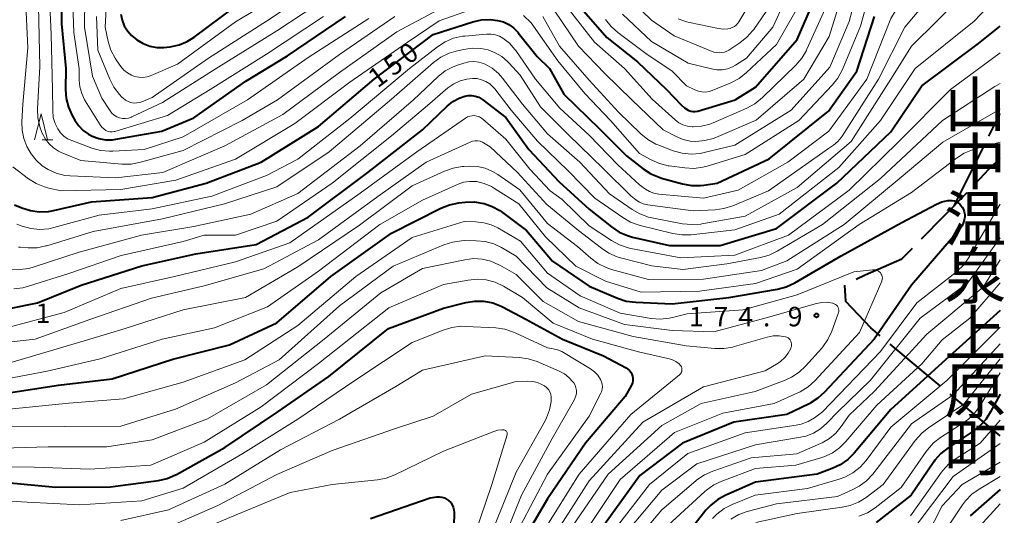
# Model space of a CAD drawing. Units: metres. Extents: x -74000 to -71999, y 27000 to 28500.
# Drawn here: x -72188 to -71999, y 27997 to 28092 of the extents above; entities that cross this region are included whole.
import ezdxf
from ezdxf.enums import TextEntityAlignment as Align

# ---------------------------------------------------------------- set-up
doc = ezdxf.new("R2010")
doc.units = ezdxf.units.M
for name, color, linetype, lineweight in [('110600_大字・町・丁目界', 7, 'Continuous', 40), ('633200_針葉樹林', 7, 'Continuous', 13), ('710100_等高線(計曲線)', 7, 'Continuous', 40), ('710200_等高線(主曲線)', 7, 'Continuous', 13), ('731200_図化機測定による標高点', 7, 'Continuous', 40), ('811400_(注記)大字・町・丁目', 7, 'Continuous', 80)]:
    doc.layers.add(name, color=color, linetype=linetype, lineweight=lineweight)
doc.styles.add('Style-Kanji V', font='MS Gothic.ttf')
doc.styles.add('Style-WORKING', font='MS Gothic.ttf')

msp = doc.modelspace()

# ---------------------------------------------------------------- linework, layer by layer
at = {"layer": '110600_大字・町・丁目界', "linetype": 'Continuous', "lineweight": 40}
for p, q in [((-72002.15, 28070.04), (-72000, 28074.35)), ((-72008.83, 28056.61), (-72003.26, 28067.8)), ((-72015.09, 28050.24), (-72006.33, 28059.15)), ((-72011.51, 28022), (-72021.09, 28030.02)), ((-72000, 28012.38), (-72009.59, 28020.4))]:
    msp.add_line(p, q, dxfattribs=at)
at = {"layer": '110600_大字・町・丁目界', "linetype": 'Continuous', "lineweight": 40, "flags": 128}
for points in [[(-72004.62, 28060.97), (-72002.16, 28063.65), (-72000, 28065.79)], [(-72027.67, 28042.52), (-72025.94, 28043.36), (-72018.85, 28046.42), (-72016.85, 28048.46)], [(-72023.01, 28031.63), (-72024.82, 28033.14), (-72029.63, 28038.25), (-72029.81, 28041.37)]]:
    msp.add_lwpolyline(points, dxfattribs=at)
at = {"layer": '633200_針葉樹林', "linetype": 'Continuous', "lineweight": 13}
msp.add_line((-72184.14, 28069.3), (-72182.06, 28069.3), dxfattribs=at)
at = {"layer": '633200_針葉樹林', "linetype": 'Continuous', "lineweight": 13, "flags": 128}
msp.add_lwpolyline([(-72185.6, 28069.3), (-72184.35, 28074.3), (-72183.1, 28069.3)], dxfattribs=at)
at = {"layer": '710100_等高線(計曲線)', "linetype": 'Continuous', "lineweight": 40, "flags": 128}
for points, elevation in [([(-72180.53, 28103), (-72180.39, 28091.61), (-72179.59, 28083), (-72179.64, 28078.99), (-72179.51, 28077.26), (-72179.08, 28075.57), (-72178.37, 28074), (-72177.87, 28073.1), (-72177.15, 28072.04), (-72176.26, 28071.12), (-72175.22, 28070.37), (-72174.52, 28070), (-72173.26, 28069.55), (-72171.94, 28069.33), (-72170.6, 28069.34), (-72169.97, 28069.42), (-72161.14, 28071), (-72155, 28073.53), (-72145, 28080.59), (-72137, 28085.49), (-72125.83, 28093)], 140), ([(-72061.28, 28076.01), (-72060.66, 28075.46), (-72059.96, 28075.02), (-72059.83, 28074.96), (-72059.44, 28074.81), (-72059.02, 28074.74), (-72058.61, 28074.74), (-72058.2, 28074.81), (-72058.12, 28074.83), (-72050.94, 28077), (-72047, 28079.45), (-72039, 28088.62), (-72034.52, 28099)], 140), ([(-72162.1, 28087.07), (-72160.72, 28087.04), (-72160.17, 28087.1), (-72159.53, 28087.19), (-72157.83, 28087.57), (-72156.23, 28088.25), (-72154.94, 28089.06), (-72146.93, 28095)], 130), ([(-72080.89, 28095.11), (-72075.58, 28089), (-72069.69, 28084.31), (-72064.1, 28079), (-72061.28, 28076.01)], 140), ([(-72169.02, 28093.5), (-72168.78, 28092.35), (-72168.35, 28091.26), (-72167.74, 28090.26), (-72166.96, 28089.38), (-72166.3, 28088.83), (-72165.92, 28088.55), (-72164.74, 28087.84), (-72163.45, 28087.34), (-72162.1, 28087.07)], 130), ([(-72099.67, 28092.36), (-72097.95, 28092.44), (-72096.58, 28092.29), (-72095.48, 28091.98), (-72094.45, 28091.49), (-72093.52, 28090.83), (-72092.72, 28090.02), (-72092.63, 28089.91), (-72089, 28085.31), (-72086.63, 28083), (-72083.88, 28078.12), (-72077, 28071.41), (-72071.78, 28066.22), (-72068.59, 28063.73), (-72067.13, 28062.78), (-72065.52, 28062.1), (-72065.05, 28061.96), (-72061.02, 28060.86), (-72059.3, 28060.55), (-72057.56, 28060.55), (-72056.93, 28060.62), (-72054.36, 28061), (-72044.36, 28065.64), (-72033, 28074.8), (-72027.5, 28082.5), (-72024.16, 28093)], 150), ([(-72190.43, 28036.88), (-72185, 28037.99), (-72176.64, 28041.36), (-72165, 28045.07), (-72154.62, 28047.38), (-72143, 28049.21), (-72133, 28054.41), (-72121.52, 28063), (-72111, 28071.25), (-72106.25, 28075.81), (-72105.18, 28076.67), (-72103.98, 28077.33), (-72102.91, 28077.71), (-72102.23, 28077.84), (-72101.54, 28077.84), (-72100.87, 28077.73), (-72100.22, 28077.5), (-72099.62, 28077.16), (-72099.44, 28077.03), (-72095, 28073.58), (-72090.57, 28067.43), (-72084.74, 28061.26), (-72079, 28056), (-72074.66, 28052.55), (-72073.2, 28051.58), (-72071.6, 28050.89), (-72070.65, 28050.62), (-72063.52, 28049), (-72053.78, 28049), (-72043, 28052.27), (-72031.35, 28061), (-72021, 28070.83), (-72015, 28079.69), (-72004.16, 28087.84), (-72000, 28091.2)], 160), ([(-72189.45, 28056.82), (-72188.03, 28056.23), (-72186.37, 28055.7), (-72184.64, 28055.47), (-72182.9, 28055.54), (-72181.96, 28055.71), (-72174.62, 28057.38), (-72163, 28058.2), (-72152.63, 28061), (-72142.05, 28065), (-72131, 28071.85), (-72120.32, 28081), (-72109, 28089.56), (-72101.35, 28091.99), (-72099.67, 28092.36)], 150), ([(-72191.45, 28020.55), (-72181, 28022.11), (-72170.68, 28023.32), (-72159, 28027.1), (-72148.13, 28029.87), (-72139, 28034.12), (-72128.62, 28043), (-72117, 28051.35), (-72107.47, 28056.18), (-72105.86, 28056.83), (-72104.04, 28057.2), (-72102.8, 28057.33)], 170), ([(-72102.8, 28057.33), (-72101.06, 28057.37), (-72099.24, 28057.08), (-72099.19, 28057.07), (-72097.63, 28056.52), (-72096.18, 28055.71), (-72095.89, 28055.51), (-72091, 28051.9), (-72086.03, 28045.97), (-72079, 28041.16), (-72073.54, 28038.85), (-72071.88, 28038.31), (-72070.04, 28038.07), (-72063, 28037.79), (-72052.15, 28039), (-72042.76, 28040.62), (-72041.08, 28041.07), (-72039.45, 28041.83), (-72030.53, 28047), (-72019, 28053.37), (-72012.22, 28056.93), (-72011.17, 28057.37), (-72010.06, 28057.62), (-72009.62, 28057.66), (-72009.2, 28057.65), (-72008.78, 28057.57), (-72008.39, 28057.42), (-72008.02, 28057.2), (-72007.7, 28056.92), (-72007.46, 28056.62), (-72007.3, 28056.39), (-72007.04, 28055.94), (-72006.86, 28055.45), (-72006.77, 28054.94), (-72006.78, 28054.41), (-72006.8, 28054.2), (-72006.99, 28053.47), (-72007.3, 28052.78), (-72007.73, 28052.16), (-72007.79, 28052.08), (-72017, 28041.35), (-72024.19, 28031), (-72033.71, 28020.78), (-72035.01, 28019.61), (-72036.48, 28018.68), (-72036.7, 28018.57), (-72041, 28016.51), (-72051.15, 28015), (-72061.05, 28011), (-72069.25, 28004.75), (-72077.69, 27993)], 170), ([(-72191, 28003.39), (-72181.49, 28002.51), (-72171, 28002.57), (-72161.8, 28003.82), (-72160.1, 28004.2), (-72158.49, 28004.87), (-72158.28, 28004.98), (-72149, 28010.14), (-72138.8, 28017), (-72129, 28023.78), (-72117.53, 28033), (-72107, 28036.94), (-72102.7, 28038.02), (-72100.98, 28038.3), (-72099.24, 28038.28), (-72097.53, 28037.95), (-72095.9, 28037.33), (-72095.62, 28037.19), (-72091.15, 28034.85), (-72084.1, 28031), (-72076.25, 28027.75), (-72071.88, 28025.47), (-72071.52, 28025.24), (-72071.21, 28024.95), (-72070.95, 28024.61), (-72070.75, 28024.24), (-72070.62, 28023.83), (-72070.57, 28023.41), (-72070.59, 28022.98), (-72070.68, 28022.56), (-72070.86, 28022.14), (-72072.04, 28019.96), (-72079.66, 28011), (-72087, 28000.29), (-72090.07, 27995)], 180), ([(-72000, 28036.5), (-72010.49, 28027), (-72021, 28017.45), (-72028.04, 28009.04), (-72029.27, 28007.81), (-72030.7, 28006.81), (-72032.25, 28006.08), (-72035.17, 28005), (-72047, 28003.47), (-72052.72, 28000.99), (-72054.25, 28000.16), (-72055.62, 27999.08), (-72056.55, 27998.07), (-72059.08, 27994.92)], 160), ([(-72000, 28020.42), (-72001.8, 28016.98), (-72002.74, 28015.51), (-72003.92, 28014.23), (-72005.15, 28013.28), (-72009.98, 28010.08), (-72011.35, 28009), (-72012.5, 28007.7), (-72012.73, 28007.38), (-72017.08, 28001), (-72023.78, 27995.75)], 150), ([(-72121, 27996.51), (-72109.54, 28000.46), (-72108.27, 28000.64), (-72107.78, 28000.66), (-72107.29, 28000.6)], 190), ([(-72107.29, 28000.6), (-72106.81, 28000.45), (-72106.38, 28000.22), (-72106.03, 27999.97), (-72105.96, 27999.9), (-72105.6, 27999.54), (-72105.32, 27999.12), (-72105.11, 27998.65), (-72104.99, 27998.16), (-72104.95, 27997.62), (-72105.21, 27987)], 190), ([(-72000, 28002.08), (-72005.76, 27997)], 140)]:
    msp.add_lwpolyline(points, dxfattribs=dict(at, elevation=elevation))
at = {"layer": '710200_等高線(主曲線)', "linetype": 'Continuous', "lineweight": 13, "flags": 128}
for points, elevation in [([(-72032.26, 28079.81), (-72031.18, 28081.17), (-72030.3, 28082.84), (-72026.84, 28091.16), (-72024.05, 28101.08), (-72023.45, 28102.66), (-72022.58, 28104.11), (-72022.25, 28104.55), (-72021.59, 28105.24), (-72020.81, 28105.8), (-72019.95, 28106.22), (-72019.05, 28106.49), (-72016.46, 28107), (-72012.75, 28107), (-72011.98, 28107.07), (-72011.23, 28107.27), (-72010.53, 28107.6), (-72009.89, 28108.04), (-72009.51, 28108.4), (-72009.42, 28108.49), (-72008.35, 28109.86), (-72007.49, 28111.47), (-72005, 28117.44), (-72000, 28123.12)], 148), ([(-72084.63, 28075.37), (-72079, 28070.2), (-72073.5, 28064.5), (-72069.33, 28060.67), (-72068.16, 28059.84), (-72067.37, 28059.37), (-72066.52, 28059.04), (-72065.57, 28058.87), (-72057, 28058.09), (-72050.36, 28059.64), (-72040.81, 28065), (-72032.88, 28071), (-72025.6, 28081), (-72021, 28092.67), (-72017.45, 28098.49), (-72016.41, 28099.89), (-72015.15, 28101.1), (-72013.7, 28102.06), (-72013.27, 28102.28), (-72008.8, 28104.45), (-72007.3, 28105.34), (-72005.98, 28106.48), (-72005.67, 28106.81), (-72000, 28113.22)], 152), ([(-72171.37, 28102.63), (-72172.03, 28091), (-72171.43, 28088.23), (-72170.92, 28086.57), (-72170.13, 28085.02), (-72169.8, 28084.53), (-72168.99, 28083.39), (-72168.42, 28082.73), (-72167.74, 28082.17), (-72166.98, 28081.73), (-72166.36, 28081.5), (-72165.58, 28081.33), (-72164.77, 28081.3), (-72163.98, 28081.42), (-72163.16, 28081.68), (-72158.11, 28083.89), (-72147, 28092), (-72135.34, 28099)], 132), ([(-72087.86, 28093), (-72084.68, 28087.32), (-72079, 28080.78), (-72073.34, 28074.66), (-72069.03, 28070.46), (-72067.68, 28069.35), (-72066.16, 28068.5), (-72065.59, 28068.26), (-72062.81, 28067.21), (-72061.13, 28066.74), (-72059.4, 28066.56), (-72057.66, 28066.69), (-72056.87, 28066.85), (-72051, 28068.3), (-72040.17, 28075), (-72032.69, 28083.31), (-72029, 28092.06), (-72026.12, 28103)], 146), ([(-72182.91, 28101), (-72182.43, 28089.57), (-72182.17, 28079), (-72182.11, 28074.86), (-72181.99, 28073.63), (-72181.65, 28072.45), (-72181.15, 28071.4), (-72180.63, 28070.66), (-72179.98, 28070.02), (-72179.24, 28069.51), (-72178.46, 28069.15), (-72174.58, 28067.72), (-72172.9, 28067.26), (-72171.16, 28067.1), (-72170.57, 28067.12), (-72164.55, 28067.45), (-72157, 28069.87), (-72144.65, 28077), (-72133, 28085.12), (-72121.35, 28092.65)], 142), ([(-72178.4, 28101), (-72178.04, 28089.96), (-72177, 28082.94), (-72177, 28080.79), (-72176.88, 28079.48), (-72176.54, 28078.21), (-72175.99, 28077.02), (-72175.87, 28076.82), (-72173, 28072.19), (-72172.69, 28071.76), (-72172.31, 28071.4), (-72171.87, 28071.12), (-72171.77, 28071.07), (-72171.42, 28070.93), (-72171.04, 28070.85), (-72170.66, 28070.85), (-72170.28, 28070.9), (-72170.17, 28070.93), (-72160.01, 28073.99), (-72151.85, 28079), (-72141, 28085.81), (-72130.07, 28093)], 138), ([(-72175.87, 28102.13), (-72175.98, 28091), (-72174.47, 28081.53), (-72172.68, 28077.32), (-72171.09, 28074.91), (-72170.73, 28074.45), (-72170.3, 28074.06), (-72169.8, 28073.76), (-72169.26, 28073.54), (-72168.69, 28073.42), (-72168.11, 28073.4), (-72167.54, 28073.49), (-72166.98, 28073.67), (-72166.89, 28073.71), (-72161, 28076.46), (-72150.69, 28083), (-72139, 28090.27), (-72128.88, 28097)], 136), ([(-72085.73, 28094.27), (-72081, 28087.32), (-72075.94, 28082.06), (-72070.78, 28077), (-72064.76, 28071.24), (-72062.25, 28069.93), (-72060.94, 28069.38), (-72059.55, 28069.07), (-72058.47, 28069), (-72056.77, 28069.15), (-72055.13, 28069.59), (-72054.62, 28069.79), (-72046.88, 28073.12), (-72037.71, 28081), (-72032.85, 28089.15), (-72029.21, 28101)], 144), ([(-72072.55, 28093.45), (-72067, 28088.19), (-72059.92, 28084.08), (-72055.44, 28082.95), (-72054.43, 28082.78), (-72053.4, 28082.79), (-72052.4, 28082.99), (-72051.44, 28083.35), (-72050.87, 28083.66), (-72048.74, 28085), (-72043.66, 28091), (-72039.19, 28100.81)], 136), ([(-72061.88, 28092.58), (-72060.24, 28092), (-72059.72, 28091.87), (-72054.11, 28090.72), (-72053.21, 28090.62), (-72052.31, 28090.67), (-72051.9, 28090.75), (-72051.46, 28090.89), (-72051.05, 28091.11), (-72050.69, 28091.39), (-72050.38, 28091.73), (-72050.22, 28091.97), (-72044.6, 28101.4)], 132), ([(-72171.15, 28080.98), (-72170.35, 28079.43), (-72169.3, 28078.04), (-72168.79, 28077.52), (-72168.57, 28077.31), (-72168.11, 28076.94), (-72167.61, 28076.67), (-72167.06, 28076.48), (-72166.49, 28076.39), (-72165.91, 28076.41), (-72165.34, 28076.52), (-72165, 28076.64), (-72163, 28077.47), (-72152.13, 28085), (-72141, 28092.14), (-72130.78, 28099)], 134), ([(-72101.47, 28086.93), (-72099.81, 28086.87), (-72098.41, 28086.59), (-72097.03, 28086.07), (-72095.76, 28085.32), (-72094.65, 28084.36), (-72094.43, 28084.13), (-72092.26, 28081.74), (-72088.35, 28075.65), (-72083, 28070.35), (-72076.25, 28063.75), (-72071, 28058.56), (-72070, 28057.78), (-72069.32, 28057.34), (-72068.57, 28057.02), (-72067.74, 28056.83), (-72059, 28055.68), (-72054.79, 28055.86), (-72053.07, 28056.08), (-72051.34, 28056.63), (-72044.51, 28059.49), (-72033, 28067.62), (-72032, 28068.31), (-72031.19, 28068.98), (-72030.52, 28069.77), (-72030.35, 28070.03), (-72023.37, 28081), (-72018.3, 28091), (-72011.65, 28099)], 154), ([(-72187.86, 28040.85), (-72186.74, 28041.14), (-72179, 28043.58), (-72168.93, 28047.07), (-72157, 28049.76), (-72153, 28050.97), (-72147, 28051), (-72139, 28053.66), (-72128.4, 28061), (-72117, 28070.05), (-72110.07, 28075.93), (-72106.12, 28079.28), (-72105.02, 28080.06), (-72103.79, 28080.64), (-72102.48, 28081), (-72101.43, 28081.12), (-72100.54, 28081.08), (-72099.66, 28080.88), (-72098.83, 28080.54), (-72098.08, 28080.06), (-72097.42, 28079.45), (-72097.14, 28079.12), (-72093.96, 28075), (-72088.94, 28069.06), (-72083, 28063.38), (-72077.88, 28058.12), (-72072.53, 28054.37), (-72071.02, 28053.5), (-72069.38, 28052.9), (-72069.19, 28052.85), (-72062.88, 28051.29), (-72061.16, 28051.02), (-72059.36, 28051.06), (-72051, 28052.01), (-72042.45, 28055), (-72031, 28063.99), (-72023, 28073.03), (-72016.31, 28083), (-72005, 28092.12), (-72000, 28097.42)], 158), ([(-72101.17, 28084.36), (-72100.2, 28084.24), (-72099.27, 28083.96), (-72099, 28083.84), (-72097.64, 28083.06), (-72096.44, 28082.06), (-72095.65, 28081.17), (-72091.81, 28076.19), (-72087, 28070.45), (-72080.8, 28065), (-72075.07, 28058.93), (-72070.73, 28055.92), (-72069.21, 28055.06), (-72067.57, 28054.47), (-72066.94, 28054.33), (-72061.01, 28053.18), (-72059.27, 28053), (-72057.53, 28053.12), (-72057.34, 28053.16), (-72049, 28054.66), (-72039, 28060.17), (-72028.64, 28069), (-72021.02, 28080.98), (-72017, 28087.34), (-72007, 28097.25)], 156), ([(-72075.85, 28092.48), (-72074.78, 28091.11), (-72073.47, 28089.94), (-72068.09, 28085.91), (-72063, 28082.54), (-72060.29, 28079.71), (-72058.64, 28078.9), (-72057.99, 28078.64), (-72057.31, 28078.51), (-72056.61, 28078.49), (-72055.91, 28078.59), (-72055.31, 28078.79), (-72051.72, 28080.3), (-72050.17, 28081.11), (-72048.74, 28082.24), (-72043, 28087.63), (-72037.67, 28097)], 138), ([(-72072.41, 28097.59), (-72067, 28092.33), (-72062.66, 28089.34), (-72055, 28086.14)], 134), ([(-72187.31, 28096.69), (-72186.88, 28087), (-72187.82, 28076.18), (-72188.04, 28072.79), (-72188, 28071.16), (-72187.67, 28069.57), (-72187.08, 28068.06), (-72186.61, 28067.23), (-72186.22, 28066.61), (-72185.28, 28065.38), (-72184.15, 28064.33), (-72183, 28063.58), (-72181.44, 28062.89), (-72179.79, 28062.48), (-72178.72, 28062.38), (-72170, 28062), (-72160.94, 28063), (-72149, 28068.17), (-72137.85, 28074.15), (-72127, 28082.27), (-72115.94, 28090.06), (-72105, 28095.94)], 146), ([(-72184.85, 28095), (-72184.58, 28083.42), (-72185, 28075.27), (-72184.94, 28073.53), (-72184.58, 28071.83), (-72184.24, 28070.9), (-72184.06, 28070.46), (-72183.52, 28069.44), (-72182.81, 28068.52), (-72181.95, 28067.74), (-72180.97, 28067.12), (-72180.46, 28066.88), (-72176.68, 28065.32), (-72168.8, 28064.65), (-72167.05, 28064.66), (-72165.26, 28064.99), (-72157, 28067.29), (-72145.67, 28073), (-72138.91, 28077), (-72127, 28085.75), (-72116.32, 28093)], 144), ([(-72061.75, 28072.61), (-72060.95, 28072.2), (-72060.08, 28071.92), (-72059.18, 28071.81), (-72059, 28071.8), (-72057.36, 28071.93), (-72055.78, 28072.35), (-72055.17, 28072.59), (-72048.67, 28075.42), (-72047.14, 28076.26), (-72045.69, 28077.42), (-72039.27, 28083.67), (-72038.13, 28084.99), (-72037.23, 28086.49), (-72037.12, 28086.74), (-72033, 28095.9)], 142), ([(-72055, 28086.14), (-72054, 28086.07), (-72053.48, 28086.08), (-72052.98, 28086.18), (-72052.49, 28086.36), (-72052.16, 28086.55), (-72050.03, 28087.96), (-72048.66, 28089.04), (-72047.51, 28090.34), (-72047.35, 28090.55), (-72044.22, 28095)], 134), ([(-72189.79, 28064.09), (-72186.75, 28061.81), (-72185.27, 28060.89), (-72183.66, 28060.24), (-72182.86, 28060.04), (-72180.48, 28059.52), (-72169, 28059.73), (-72158.45, 28061.55), (-72147, 28065.6), (-72135.56, 28072.44), (-72125, 28080.38), (-72113.99, 28088.01), (-72107.79, 28092.21), (-72100.88, 28094.62)], 148), ([(-72173.72, 28093), (-72173.43, 28086.57), (-72171.15, 28080.98)], 134), ([(-72091.58, 28093.23), (-72090.16, 28091.84), (-72085, 28084.49), (-72079.8, 28078.2), (-72074.9, 28073), (-72069.29, 28066.71), (-72067.07, 28065.48), (-72065.47, 28064.77), (-72063.78, 28064.34), (-72063.58, 28064.31), (-72060.58, 28063.9), (-72058.84, 28063.81), (-72057.11, 28064.03), (-72056.3, 28064.24), (-72049, 28066.46), (-72038.68, 28073), (-72032.26, 28079.81)], 148), ([(-72083, 28094.55), (-72077.93, 28088.07), (-72072.22, 28083), (-72066.85, 28077.15), (-72062.48, 28073.17), (-72061.75, 28072.61)], 142), ([(-72188.98, 28053.07), (-72188, 28052.7), (-72186.33, 28052.24), (-72184.6, 28052.08), (-72182.87, 28052.22), (-72181.91, 28052.43), (-72173.18, 28054.82), (-72163, 28056.04), (-72151.5, 28058.5), (-72141, 28062.44), (-72135, 28065.61), (-72125, 28073.43), (-72113.55, 28083), (-72108.11, 28087.22), (-72106.64, 28088.16), (-72105.03, 28088.83), (-72103.33, 28089.22), (-72102.9, 28089.27), (-72098.73, 28089.65), (-72097.86, 28089.65), (-72097.01, 28089.51), (-72096.2, 28089.22), (-72095.55, 28088.85), (-72094.31, 28087.88), (-72093.27, 28086.7), (-72093.11, 28086.48), (-72089.29, 28081), (-72084.63, 28075.37)], 152), ([(-72191, 28033.15), (-72179.88, 28036.12), (-72169, 28040.72), (-72158.72, 28043), (-72147, 28045.85), (-72136.51, 28049.49), (-72123, 28059.05), (-72112.1, 28067), (-72102.74, 28073.49), (-72102.34, 28073.72), (-72101.91, 28073.88), (-72101.46, 28073.95), (-72101.04, 28073.96), (-72100.56, 28073.88), (-72100.09, 28073.71), (-72099.66, 28073.47), (-72099.41, 28073.28), (-72095, 28069.47), (-72090.36, 28063.64), (-72086.47, 28059.53), (-72084.15, 28057.85), (-72079, 28052.79), (-72074.69, 28049.93), (-72073.16, 28049.09), (-72071.51, 28048.53), (-72071, 28048.42), (-72061.39, 28046.61), (-72051, 28047.12), (-72040.65, 28051), (-72029, 28059.62), (-72019.48, 28069), (-72009.51, 28079), (-72000, 28086.04)], 162), ([(-72188.69, 28048.67), (-72188.31, 28048.64), (-72186.85, 28048.54), (-72185.11, 28048.57), (-72183.4, 28048.9), (-72183.22, 28048.95), (-72174.32, 28051.68), (-72161, 28054.11), (-72149.08, 28057), (-72139, 28060.26), (-72128.94, 28067), (-72117, 28077.11), (-72108.89, 28084.17), (-72107.48, 28085.2), (-72105.92, 28085.96), (-72104.55, 28086.38), (-72103.12, 28086.71), (-72101.47, 28086.93)], 154), ([(-72190.14, 28044.46), (-72188.4, 28044.37), (-72186.67, 28044.59), (-72185.67, 28044.86), (-72177, 28047.69), (-72165.07, 28051), (-72155, 28052.67), (-72143.99, 28055), (-72134.98, 28059), (-72123, 28068.18), (-72112.75, 28077), (-72108, 28081.47), (-72106.64, 28082.55), (-72105.1, 28083.38), (-72104.27, 28083.7), (-72103.09, 28084.08), (-72102.14, 28084.3), (-72101.17, 28084.36)], 156), ([(-72100.91, 28069.12), (-72100.43, 28069.11), (-72099.96, 28069.03), (-72099.51, 28068.86), (-72099.27, 28068.73), (-72098.02, 28067.98), (-72092.74, 28063), (-72087.15, 28056.85), (-72081, 28051.88), (-72076.64, 28048.45), (-72075.18, 28047.49), (-72073.58, 28046.8), (-72072.98, 28046.63), (-72066.94, 28045.06), (-72061, 28044.37), (-72052.51, 28045.49), (-72046.07, 28046.68), (-72044.39, 28047.14), (-72042.81, 28047.9), (-72034.15, 28053), (-72023, 28061.86), (-72011.05, 28073), (-72001, 28079.56), (-72000, 28080.14)], 164), ([(-72195.61, 28024.89), (-72186.45, 28027.55), (-72175, 28030.97), (-72168.2, 28033), (-72157, 28036.62), (-72145.02, 28038.98), (-72135, 28044.89), (-72123.11, 28052.89), (-72113, 28060.45), (-72106.77, 28063.3), (-72105.13, 28063.88), (-72103.41, 28064.17), (-72103.05, 28064.2), (-72102, 28064.24), (-72100.46, 28064.17), (-72098.96, 28063.84), (-72097.54, 28063.25), (-72096.54, 28062.65), (-72092.32, 28059.68), (-72087, 28053.2), (-72081.2, 28048.8), (-72078.69, 28046.57), (-72077.3, 28045.52), (-72075.74, 28044.74), (-72074.68, 28044.38), (-72067.57, 28042.43), (-72057, 28042.52), (-72045.83, 28044.17), (-72041, 28046.02), (-72029.94, 28053), (-72019, 28062.12), (-72011, 28068.85), (-72000, 28075.22)], 166), ([(-72195, 28022.58), (-72183.18, 28024.82), (-72173, 28027.18), (-72161.07, 28031), (-72151, 28033.17), (-72140.83, 28037.17), (-72131, 28044.03), (-72119.2, 28053), (-72111, 28057.73), (-72104.19, 28060.77), (-72103.11, 28061.14), (-72101.98, 28061.32), (-72100.84, 28061.3), (-72100.6, 28061.27), (-72099.14, 28060.92), (-72097.75, 28060.33), (-72097.15, 28059.98), (-72092.51, 28057), (-72087.35, 28050.65), (-72081.55, 28045), (-72075.86, 28042.14), (-72069, 28040), (-72057.78, 28040.22), (-72047, 28041.68), (-72039, 28044.45), (-72027.05, 28053), (-72017, 28059.19), (-72008.39, 28065.8), (-72006.92, 28066.74), (-72005.31, 28067.41), (-72004.94, 28067.52), (-72000, 28068.88)], 168), ([(-72194.81, 28029.95), (-72185.47, 28031), (-72175, 28034.76), (-72163.11, 28038.89), (-72153, 28041.21), (-72141.51, 28044.49), (-72131, 28050.1), (-72119.61, 28058.39), (-72110.31, 28065), (-72101.84, 28068.88), (-72101.39, 28069.04), (-72100.91, 28069.12)], 164), ([(-72000, 28056.93), (-72005.98, 28046.71), (-72006.98, 28045.29), (-72008.22, 28044.06), (-72008.46, 28043.87), (-72016.02, 28037.98), (-72023, 28028.59), (-72034.11, 28017), (-72035.69, 28015.87), (-72036.9, 28015.15), (-72038.21, 28014.65), (-72039.19, 28014.45), (-72049, 28012.97), (-72060.01, 28009), (-72067.4, 28003), (-72074.34, 27993.99)], 168), ([(-72157, 28022.68), (-72145.16, 28027), (-72135, 28033.63), (-72123.83, 28043), (-72113, 28050.53), (-72103, 28053.58), (-72100.75, 28053.54), (-72099.25, 28053.38), (-72097.81, 28052.97), (-72096.55, 28052.37), (-72092.18, 28049.82), (-72087, 28043.65), (-72080.68, 28039.32), (-72073, 28035.97), (-72067.08, 28034.96), (-72065.35, 28034.82), (-72063.61, 28034.99), (-72062.95, 28035.13), (-72060.16, 28035.84), (-72049.4, 28036.6), (-72039, 28039.48), (-72028.07, 28043.93), (-72024.5, 28044.32), (-72024.2, 28044.33), (-72023.9, 28044.28), (-72023.61, 28044.19), (-72023.34, 28044.04), (-72023.11, 28043.85), (-72022.98, 28043.71), (-72022.83, 28043.5), (-72022.71, 28043.26), (-72022.65, 28043), (-72022.62, 28042.74), (-72022.65, 28042.48), (-72022.71, 28042.23), (-72022.75, 28042.15), (-72027, 28032.24), (-72035.62, 28022.96), (-72036.91, 28021.79), (-72038.39, 28020.86), (-72038.85, 28020.64), (-72043.39, 28018.61), (-72053.27, 28016.73), (-72062.55, 28013), (-72073, 28003.99), (-72080.33, 27993)], 172), ([(-72191, 28014.23), (-72179.79, 28014.21), (-72169, 28014.27), (-72158.48, 28017.52), (-72147, 28022.58), (-72138.58, 28027), (-72127, 28037.37), (-72116.65, 28045), (-72106.9, 28049.13), (-72105.24, 28049.66), (-72103.52, 28049.9), (-72102.94, 28049.92), (-72100.73, 28049.9), (-72099, 28049.74), (-72097.32, 28049.28), (-72095.84, 28048.59), (-72093, 28046.96), (-72087.14, 28040.86), (-72080.91, 28037), (-72072.2, 28033.8), (-72063, 28032.63), (-72055, 28032.37), (-72044.95, 28035.05), (-72035.25, 28037.86), (-72034.25, 28038.06), (-72033.24, 28038.08), (-72032.23, 28037.92), (-72032.11, 28037.89), (-72031.87, 28037.8), (-72031.64, 28037.67), (-72031.44, 28037.5), (-72031.27, 28037.3), (-72031.14, 28037.07), (-72031.05, 28036.83), (-72031.01, 28036.57), (-72031.01, 28036.31), (-72031.05, 28036.05), (-72031.09, 28035.93), (-72032.34, 28032.5), (-72033.08, 28030.92), (-72034.08, 28029.49), (-72034.28, 28029.25), (-72037.37, 28025.8)], 174), ([(-72000, 28050.46), (-72006.17, 28041.83), (-72015.34, 28035), (-72024.89, 28023.11), (-72031.19, 28017), (-72033.28, 28014.81), (-72034.49, 28013.76), (-72035.85, 28012.92), (-72037.34, 28012.34), (-72038.37, 28012.11), (-72047, 28010.63), (-72058.31, 28007), (-72065, 28001.96), (-72071.67, 27993.99)], 166), ([(-72194.02, 28009.98), (-72183, 28010.26), (-72171.7, 28010.3), (-72163, 28011.64), (-72152.33, 28015.67), (-72141, 28022.21), (-72129.91, 28031), (-72119, 28039.87), (-72111, 28044.59), (-72102.9, 28046.26), (-72101.22, 28046.46), (-72099.53, 28046.36), (-72097.89, 28045.97), (-72096.33, 28045.3), (-72096.17, 28045.21), (-72093, 28043.43), (-72087.8, 28038.2), (-72081, 28034.39), (-72070.54, 28031.46), (-72060.31, 28029.69), (-72054.81, 28029.18), (-72053.07, 28029.17), (-72051.35, 28029.46), (-72051.07, 28029.54), (-72044.74, 28031.39), (-72043.61, 28031.62), (-72042.46, 28031.65), (-72041.24, 28031.45), (-72040.98, 28031.36), (-72040.74, 28031.23), (-72040.53, 28031.05), (-72040.35, 28030.85), (-72040.22, 28030.61), (-72040.12, 28030.36), (-72040.07, 28030.09), (-72040.07, 28029.82), (-72040.11, 28029.55), (-72040.19, 28029.33), (-72040.24, 28029.2), (-72040.74, 28028.26), (-72041.39, 28027.42), (-72042.18, 28026.71), (-72042.67, 28026.38), (-72045.14, 28024.86), (-72057, 28021.83), (-72068.66, 28015), (-72079, 28003.76), (-72085, 27994.29)], 176), ([(-72000, 28046.24), (-72003.25, 28041), (-72014.06, 28031.94), (-72024.1, 28021), (-72029, 28016.36), (-72030.52, 28014.16), (-72031.55, 28012.91), (-72032.79, 28011.86), (-72034.19, 28011.04), (-72034.48, 28010.91), (-72039.09, 28008.91), (-72047.86, 28008.14), (-72055.23, 28005.62), (-72056.82, 28004.92), (-72058.27, 28003.95), (-72058.5, 28003.75), (-72065, 27998.18), (-72069.95, 27992.32)], 164), ([(-72197, 28006.42), (-72185.65, 28006.35), (-72175, 28005.99), (-72163.24, 28006.76), (-72153, 28011.16), (-72142.01, 28017.99), (-72131, 28026.3), (-72117.51, 28037), (-72107, 28041.5), (-72102.24, 28042.35), (-72100.5, 28042.51), (-72098.76, 28042.36), (-72097.08, 28041.91), (-72095.43, 28041.14), (-72091.78, 28039), (-72085.93, 28034.07), (-72078.35, 28031), (-72069.49, 28028.51), (-72063.83, 28027.29), (-72063.07, 28027.06), (-72062.35, 28026.69), (-72061.71, 28026.21), (-72061.5, 28026), (-72061.36, 28025.83), (-72061.25, 28025.63)], 178), ([(-72189.6, 28040.67), (-72187.86, 28040.85)], 158), ([(-72000, 28041.82), (-72005.8, 28035), (-72011.15, 28030.85), (-72015, 28026.24), (-72023.69, 28018.31), (-72029.61, 28011.3), (-72030.85, 28010.07), (-72032.28, 28009.07), (-72033.86, 28008.34), (-72034.44, 28008.15), (-72039.26, 28006.74), (-72047, 28006.08), (-72053.45, 28003.68), (-72055.03, 28002.94), (-72056.45, 28001.93), (-72056.75, 28001.67), (-72066.17, 27993)], 162), ([(-72197.75, 28000.25), (-72187, 27999.66), (-72176.9, 27999.1), (-72165, 27999.92), (-72157, 28002.32), (-72145.58, 28009), (-72135, 28015.6), (-72124.03, 28023), (-72113, 28030.32), (-72107.06, 28032.73), (-72105.39, 28033.24), (-72103.66, 28033.45), (-72102.78, 28033.44), (-72096.92, 28033.13), (-72095.19, 28032.89), (-72093.53, 28032.35), (-72093.2, 28032.2), (-72087, 28029.3), (-72085.93, 28029.15), (-72085.04, 28028.95), (-72084.21, 28028.59), (-72083.94, 28028.44), (-72078.74, 28025.28), (-72077.98, 28024.72), (-72077.32, 28024.03), (-72076.78, 28023.22), (-72076.59, 28022.77), (-72076.47, 28022.3), (-72076.44, 28021.81), (-72076.5, 28021.33), (-72076.63, 28020.86), (-72076.74, 28020.61), (-72079, 28016.19), (-72087.01, 28005), (-72092.25, 27995)], 182), ([(-72000, 28033.31), (-72010.2, 28023), (-72021, 28014.04), (-72025.74, 28007.67), (-72026.9, 28006.37), (-72028.27, 28005.29), (-72029.8, 28004.46), (-72030.92, 28004.05), (-72037, 28002.25), (-72047.05, 28000.95), (-72051.49, 27999.17), (-72053.04, 27998.39), (-72054.44, 27997.34), (-72055.3, 27996.48)], 158), ([(-72000, 28030.11), (-72009, 28020.28), (-72017, 28014.67), (-72024.47, 28005.03), (-72025.66, 28003.75), (-72027.05, 28002.7), (-72028.41, 28001.98), (-72031.25, 28000.75), (-72043, 27999.29), (-72048.59, 27997.82), (-72050.23, 27997.24), (-72051.75, 27996.37)], 156), ([(-72169, 27996.11), (-72159.86, 27998.14), (-72149, 28003.12), (-72138.31, 28009.69), (-72127, 28015.61), (-72116.13, 28021.87), (-72111, 28025), (-72099, 28027.79), (-72092.42, 28027.46), (-72090.69, 28027.22), (-72088.99, 28026.66), (-72084.73, 28024.84), (-72083.74, 28024.31), (-72082.86, 28023.62), (-72082.11, 28022.79), (-72081.94, 28022.55), (-72081.69, 28022.1), (-72081.52, 28021.6), (-72081.43, 28021.09), (-72081.44, 28020.56), (-72081.54, 28020.05), (-72081.72, 28019.56), (-72081.82, 28019.37), (-72086.11, 28011.89), (-72092.02, 28001), (-72096.64, 27989.36)], 184), ([(-72000, 28027.17), (-72007, 28018.4), (-72013.69, 28014), (-72015.06, 28012.92), (-72016.28, 28011.52), (-72022.47, 28003), (-72025.73, 28000.56), (-72027.21, 27999.64), (-72028.82, 27998.99), (-72030.37, 27998.65), (-72039, 27997.46), (-72046.95, 27995.75)], 154), ([(-72061.25, 28025.63), (-72061.18, 28025.42), (-72061.14, 28025.21), (-72061.15, 28024.98), (-72061.19, 28024.76), (-72061.27, 28024.56), (-72061.38, 28024.37), (-72061.53, 28024.2), (-72061.61, 28024.12), (-72071, 28016.51), (-72080.9, 28005), (-72087.46, 27994.54)], 178), ([(-72037.37, 28025.8), (-72038.64, 28024.61), (-72040.09, 28023.65), (-72041.29, 28023.11), (-72047.07, 28020.93), (-72057.42, 28018.58), (-72065, 28014.35), (-72075.34, 28005), (-72082.18, 27995)], 174), ([(-72000, 28024.5), (-72003.8, 28018.2), (-72004.83, 28016.79), (-72006.09, 28015.58), (-72006.94, 28014.96), (-72011.41, 28012.08), (-72012.78, 28011.01), (-72013.95, 28009.72), (-72014.21, 28009.36), (-72019, 28002.43), (-72024.03, 27998.55), (-72025.5, 27997.61), (-72027.11, 27996.94)], 152), ([(-72190.47, 28017.53), (-72179, 28018.68), (-72168.49, 28019.51), (-72157, 28022.68)], 172), ([(-72101.6, 28020.4), (-72093, 28022.84), (-72090.74, 28022.91), (-72089.81, 28022.86), (-72088.9, 28022.65), (-72088.05, 28022.28), (-72087.56, 28021.98), (-72087.16, 28021.66), (-72086.82, 28021.27), (-72086.56, 28020.82), (-72086.38, 28020.34), (-72086.28, 28019.83), (-72086.28, 28019.32), (-72086.28, 28019.26), (-72086.3, 28019), (-72086.6, 28017.38), (-72087.17, 28015.83), (-72087.47, 28015.25), (-72093, 28005.4), (-72098.04, 27993)], 186), ([(-72159, 27995.21), (-72150.37, 27999), (-72139, 28004.94), (-72128.41, 28009.59), (-72116.23, 28013.77), (-72109, 28016.14), (-72101.6, 28020.4)], 186), ([(-72000, 28015.41), (-72003.83, 28011), (-72008.45, 28008.05), (-72009.84, 28006.99), (-72011.01, 28005.7), (-72011.23, 28005.41), (-72017.2, 27997)], 148), ([(-72157, 27992.91), (-72146.83, 27997.17), (-72136.49, 28001.51), (-72128.39, 28003), (-72119.69, 28003.9), (-72117.98, 28004.23), (-72116.32, 28004.87), (-72107, 28009.43), (-72097.3, 28013.24), (-72096.54, 28013.47), (-72095.76, 28013.55), (-72095.45, 28013.55), (-72095.32, 28013.53), (-72095.2, 28013.5), (-72095.08, 28013.44), (-72094.98, 28013.36), (-72094.89, 28013.26), (-72094.82, 28013.15), (-72094.77, 28013.03), (-72094.74, 28012.91), (-72094.74, 28012.78), (-72094.76, 28012.65), (-72094.77, 28012.59), (-72097.71, 28003), (-72102.16, 27989.84)], 188), ([(-72000, 28010.94), (-72009, 28004.56), (-72017.69, 27993)], 146), ([(-72000, 28007.33), (-72007.27, 28003), (-72011.09, 27998.91), (-72014.12, 27993)], 144), ([(-72000, 28004.55), (-72004.02, 28002.15), (-72005.44, 28001.14), (-72006.66, 27999.89), (-72007.22, 27999.12), (-72012.66, 27991)], 142), ([(-72000, 27999.29), (-72003.88, 27995)], 138)]:
    msp.add_lwpolyline(points, dxfattribs=dict(at, elevation=elevation))
at = {"layer": '731200_図化機測定による標高点', "linetype": 'Continuous', "lineweight": 40}
msp.add_circle((-72035.29, 28035.54, 174.9), 0.375, dxfattribs=at)

# ---------------------------------------------------------------- texts
at = {"layer": '710100_等高線(計曲線)', "linetype": 'Continuous', "lineweight": 40, "style": 'Style-WORKING'}
for s, p in [('0', (-72113.68, 28083.65, -10)), ('5', (-72116.68, 28081.4, -10)), ('1', (-72119.67, 28079.14, -10))]:
    msp.add_text(s, height=3.75, rotation=37, dxfattribs=at).set_placement(p)
at = {"layer": '731200_図化機測定による標高点', "linetype": 'Continuous', "lineweight": 40, "style": 'Style-WORKING'}
for s, p in [('1', (-72185.4, 28034.08, -10)), ('1', (-72059.82, 28033.44, -10)), ('7', (-72055.07, 28033.44, -10)), ('4', (-72050.32, 28033.44, -10)), ('9', (-72040.82, 28033.44, -10)), ('.', (-72045.57, 28033.44, -10))]:
    msp.add_text(s, height=3.75, dxfattribs=at).set_placement(p)
at = {"layer": '811400_(注記)大字・町・丁目', "linetype": 'Continuous', "lineweight": 53, "style": 'Style-Kanji V'}
for s, p in [('山', (-72010.73, 28080.5)), ('中', (-72010.73, 28069.5)), ('温', (-72010.73, 28058.5)), ('泉', (-72010.73, 28047.5)), ('上', (-72010.73, 28036.5)), ('原', (-72010.73, 28025.5)), ('町', (-72010.73, 28014.5))]:
    msp.add_text(s, height=8.75, dxfattribs=at).set_placement(p, align=Align.TOP_LEFT)

doc.saveas('drawing.dxf')
